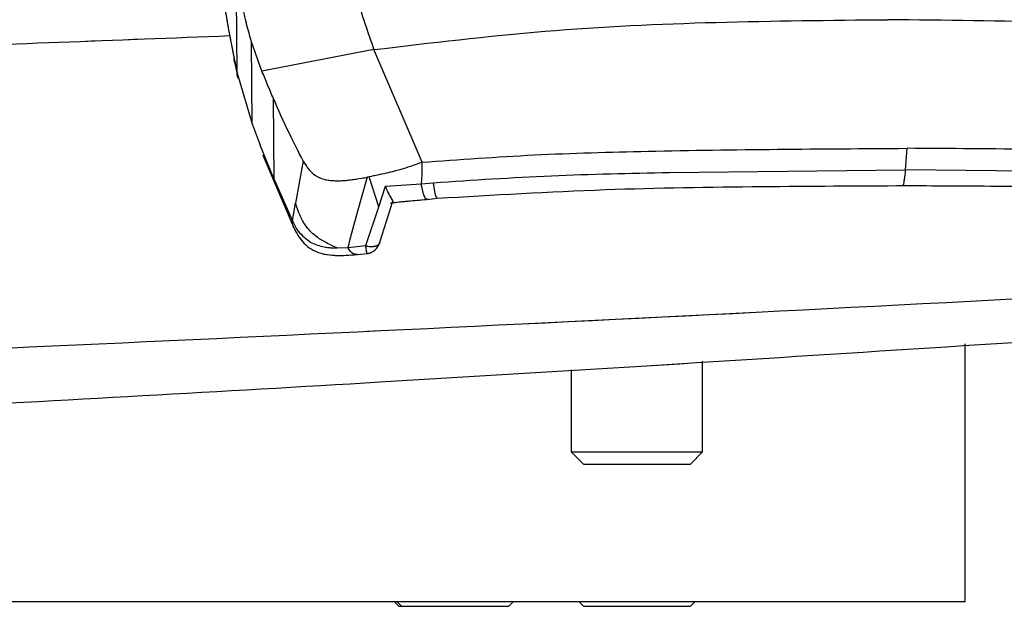
# Model space of a CAD drawing. Units: millimetres. Extents: x 0 to 297, y 0 to 210.
# Drawn here: x 181 to 184, y 66 to 68 of the extents above; entities that cross this region are included whole.
import ezdxf

# ---------------------------------------------------------------- set-up
doc = ezdxf.new("R2010")
doc.units = ezdxf.units.MM
doc.linetypes.add('SLD-Phantom', pattern=[12.7, 6.35, -1.27, 1.27, -1.27, 1.27, -1.27])
doc.linetypes.add('SLD-Solid', pattern=[0])

msp = doc.modelspace()

# ---------------------------------------------------------------- linework, layer by layer
at = {"color": 7, "linetype": 'SLD-Solid', "lineweight": 25}
for p, q in [((181.6201532, 67.5523305), (181.6182291, 67.7931166)), ((181.658926, 67.6649653), (181.6562536, 67.67425)), ((181.6641477, 67.647676), (181.658926, 67.6649653)), ((181.6660499, 67.3986663), (181.6641479, 67.6476489)), ((181.695655, 67.5591677), (181.6641489, 67.6476724)), ((181.6035591, 67.634128), (181.6116674, 67.5911704)), ((182.0367888, 67.6242082), (181.6956518, 67.5590165)), ((182.183482, 67.2812218), (182.0367241, 67.6241747)), ((181.6133525, 67.5822171), (181.6220935, 67.5393578)), ((181.6201501, 67.552335), (181.6660499, 67.3986663)), ((181.7324032, 67.2288163), (181.730591, 67.4751588)), ((181.6660611, 67.3986352), (181.6904005, 67.3331273)), ((181.732351, 67.2288125), (181.6904047, 67.3331275)), ((183.6558899, 67.2578226), (183.6606427, 67.3236533)), ((183.656054, 67.2578225), (183.6608071, 67.3236517)), ((183.6562181, 67.2578225), (183.6609717, 67.3236532)), ((183.6606406, 67.3236518), (183.6608071, 67.3236517)), ((183.6609735, 67.3236516), (183.6608071, 67.3236517)), ((181.6987333, 67.3028826), (181.7928895, 67.0810397)), ((181.821154, 67.2852098), (181.7980158, 67.1563756)), ((182.1824083, 67.2810866), (182.1823219, 67.2441227)), ((182.9370081, 67.2503341), (183.6558899, 67.2578226)), ((184.3715663, 67.249737), (183.6562178, 67.2578248)), ((181.7323809, 67.2287668), (181.788519, 67.1025067)), ((182.0158894, 67.235435), (181.9857696, 67.1279895)), ((182.0223079, 67.2366489), (182.0158945, 67.2354169)), ((182.0513209, 67.1449209), (182.0223119, 67.2366421)), ((182.0715113, 67.2078603), (182.1808022, 67.2154372)), ((182.1823251, 67.2443417), (182.1809183, 67.2156038)), ((182.1810421, 67.2149478), (182.2175491, 67.2189504)), ((182.0512761, 67.1449405), (182.0715165, 67.2078783)), ((181.7885424, 67.1024271), (181.7980012, 67.1562934)), ((182.0758246, 67.1044828), (182.0931436, 67.1597259)), ((182.1985197, 67.1680448), (182.2295343, 67.171531)), ((181.9857689, 67.1279869), (181.9717338, 67.0759555)), ((182.0117681, 67.0271126), (182.0512761, 67.1449405)), ((182.0549796, 67.0379923), (182.0758246, 67.1044828)), ((181.9717338, 67.0759555), (181.961629, 67.038256)), ((181.9616798, 67.0382341), (181.9599856, 67.0319138)), ((181.9242445, 67.0199645), (181.9570432, 67.0210986)), ((181.9570674, 67.0211038), (182.0117681, 67.0271126)), ((181.9599856, 67.0319137), (181.9572031, 67.0210837)), ((181.9856797, 66.9998512), (182.0170135, 67.0034276)), ((183.8379653, 65.9416643), (183.8379653, 66.7283309)), ((183.0379653, 66.3986309), (183.0379653, 66.6746804)), ((182.6379653, 66.6491006), (182.6379653, 66.3986309)), ((182.6379653, 66.3986309), (182.6749319, 66.3616643)), ((182.6379653, 66.3986309), (183.0379653, 66.3986309)), ((183.0009986, 66.3616643), (183.0379653, 66.3986309)), ((182.6749319, 66.3616643), (183.0009986, 66.3616643)), ((183.8379653, 65.9416643), (176.8379653, 65.9416643)), ((182.0994453, 65.9416643), (182.1127787, 65.9283309)), ((182.1077788, 65.9416643), (182.1211122, 65.9283309)), ((182.1127787, 65.9283309), (182.1211122, 65.9283309)), ((182.1211122, 65.9283309), (182.4471788, 65.9283309)), ((182.4471788, 65.9283309), (182.4605122, 65.9416643)), ((182.6615986, 65.9416643), (182.6749319, 65.9283309)), ((182.6749319, 65.9283309), (183.0009986, 65.9283309)), ((183.0009986, 65.9283309), (183.0143319, 65.9416643))]:
    msp.add_line(p, q, dxfattribs=at)
at = {"color": 7, "linetype": 'SLD-Phantom', "lineweight": 18}
for p, q in [((181.6201532, 67.5523305), (181.6182291, 67.7931166)), ((181.658926, 67.6649653), (181.6562536, 67.67425)), ((181.6641477, 67.647676), (181.658926, 67.6649653)), ((181.6660499, 67.3986663), (181.6641479, 67.6476489)), ((181.695655, 67.5591677), (181.6641489, 67.6476724)), ((181.6035591, 67.634128), (181.6116674, 67.5911704)), ((182.0367888, 67.6242082), (181.6956518, 67.5590165)), ((182.183482, 67.2812218), (182.0367241, 67.6241747)), ((181.6133525, 67.5822171), (181.6220935, 67.5393578)), ((181.6201501, 67.552335), (181.6660499, 67.3986663)), ((181.7324032, 67.2288163), (181.730591, 67.4751588)), ((181.6660611, 67.3986352), (181.6904005, 67.3331273)), ((181.732351, 67.2288125), (181.6904047, 67.3331275)), ((183.6558899, 67.2578226), (183.6606427, 67.3236533)), ((183.656054, 67.2578225), (183.6608071, 67.3236517)), ((183.6562181, 67.2578225), (183.6609717, 67.3236532)), ((183.6606406, 67.3236518), (183.6608071, 67.3236517)), ((183.6609735, 67.3236516), (183.6608071, 67.3236517)), ((181.6987333, 67.3028826), (181.7928895, 67.0810397)), ((181.821154, 67.2852098), (181.7980158, 67.1563756)), ((182.1824083, 67.2810866), (182.1823219, 67.2441227)), ((182.9370081, 67.2503341), (183.6558899, 67.2578226)), ((184.3715663, 67.249737), (183.6562178, 67.2578248)), ((181.7323809, 67.2287668), (181.788519, 67.1025067)), ((182.0158894, 67.235435), (181.9857696, 67.1279895)), ((182.0223079, 67.2366489), (182.0158945, 67.2354169)), ((182.0513209, 67.1449209), (182.0223119, 67.2366421)), ((182.0715113, 67.2078603), (182.1808022, 67.2154372)), ((182.1823251, 67.2443417), (182.1809183, 67.2156038)), ((182.1810421, 67.2149478), (182.2175491, 67.2189504)), ((182.0512761, 67.1449405), (182.0715165, 67.2078783)), ((181.7885424, 67.1024271), (181.7980012, 67.1562934)), ((182.0758246, 67.1044828), (182.0931436, 67.1597259)), ((182.1985197, 67.1680448), (182.2295343, 67.171531)), ((181.9857689, 67.1279869), (181.9717338, 67.0759555)), ((182.0117681, 67.0271126), (182.0512761, 67.1449405)), ((182.0549796, 67.0379923), (182.0758246, 67.1044828)), ((181.9717338, 67.0759555), (181.961629, 67.038256)), ((181.9616798, 67.0382341), (181.9599856, 67.0319138)), ((181.9242445, 67.0199645), (181.9570432, 67.0210986)), ((181.9570674, 67.0211038), (182.0117681, 67.0271126)), ((181.9599856, 67.0319137), (181.9572031, 67.0210837)), ((181.9856797, 66.9998512), (182.0170135, 67.0034276)), ((183.8379653, 65.9416643), (183.8379653, 66.7283309)), ((183.0379653, 66.3986309), (183.0379653, 66.6746804)), ((182.6379653, 66.6491006), (182.6379653, 66.3986309)), ((182.6379653, 66.3986309), (182.6749319, 66.3616643)), ((182.6379653, 66.3986309), (183.0379653, 66.3986309)), ((183.0009986, 66.3616643), (183.0379653, 66.3986309)), ((182.6749319, 66.3616643), (183.0009986, 66.3616643)), ((183.8379653, 65.9416643), (176.8379653, 65.9416643)), ((182.0994453, 65.9416643), (182.1127787, 65.9283309)), ((182.1077788, 65.9416643), (182.1211122, 65.9283309)), ((182.1127787, 65.9283309), (182.1211122, 65.9283309)), ((182.1211122, 65.9283309), (182.4471788, 65.9283309)), ((182.4471788, 65.9283309), (182.4605122, 65.9416643)), ((182.6615986, 65.9416643), (182.6749319, 65.9283309)), ((182.6749319, 65.9283309), (183.0009986, 65.9283309)), ((183.0009986, 65.9283309), (183.0143319, 65.9416643))]:
    msp.add_line(p, q, dxfattribs=at)
at = {"color": 7, "linetype": 'SLD-Solid', "lineweight": 25}
for points, knots in [([(181.9612479, 68.3509453), (181.9621322, 68.2971382), (181.9639073, 68.1891371), (181.9616096, 68.0506814), (181.9696439, 67.93997), (181.9749611, 67.859602), (181.9855316, 67.7774074), (182.0095235, 67.701521), (182.0276127, 67.650126), (182.0367389, 67.6241966)], [0, 0, 0, 0, 0.181374887, 0.364053584, 0.455036226, 0.532177045, 0.635499483, 0.816105149, 1, 1, 1, 1]), ([(181.6562536, 67.67425), (181.651349, 67.6925943), (181.6414029, 67.7297948), (181.6317286, 67.7849606), (181.6246618, 67.8483711), (181.6202234, 67.9189559), (181.6180814, 67.9944855), (181.6161189, 68.093147), (181.6154265, 68.1603289), (181.6148981, 68.2116029)], [0, 0, 0, 0, 0.155551826, 0.315444764, 0.36969479, 0.508610506, 0.657678391, 0.738736659, 1, 1, 1, 1]), ([(181.5732459, 67.8402253), (181.5745129, 67.8251138), (181.5770357, 67.7950266), (181.583044, 67.7474834), (181.5877396, 67.7201162), (181.5908516, 67.7019787)], [0, 0, 0, 0, 0.253904417, 0.50552687, 1, 1, 1, 1]), ([(181.5908516, 67.7019787), (181.5909541, 67.7013939), (181.5911369, 67.7003502), (181.5913199, 67.6993086), (181.5914003, 67.6988507)], [0, 0, 0, 0, 0.560421369, 1, 1, 1, 1]), ([(181.5914003, 67.6988507), (181.5950986, 67.6786163), (181.6016124, 67.6429782), (181.6081718, 67.61101), (181.611007, 67.5971925)], [0, 0, 0, 0, 0.567772945, 1, 1, 1, 1]), ([(182.0368017, 67.6242053), (182.2100921, 67.6450133), (182.5567045, 67.686633), (183.0792607, 67.7105887), (183.4272024, 67.7138565), (183.6011818, 67.7154905)], [0, 0, 0, 0, 0.333281844, 0.666624705, 1, 1, 1, 1]), ([(185.1574843, 67.6228675), (184.9860494, 67.64382), (184.6431278, 67.6857313), (184.1226759, 67.7101208), (183.7750189, 67.7136836), (183.6011806, 67.7154652)], [0, 0, 0, 0, 0.333253597, 0.66660805, 1, 1, 1, 1]), ([(181.5975665, 67.6658767), (181.250964, 67.6525571), (180.6238522, 67.6284578), (179.9962334, 67.6063208), (179.7154972, 67.5964188)], [0, 0, 0, 0, 0.552696453, 1, 1, 1, 1]), ([(181.611007, 67.5971906), (181.6127303, 67.588775), (181.6157791, 67.5738868), (181.6188268, 67.5588656), (181.6201518, 67.5523352)], [0, 0, 0, 0, 0.56525699, 1, 1, 1, 1]), ([(181.7305954, 67.4752862), (181.7245619, 67.4893416), (181.7124941, 67.5174542), (181.7012654, 67.5451614), (181.6956506, 67.559016)], [0, 0, 0, 0, 0.499965473, 1, 1, 1, 1]), ([(181.8210849, 67.285369), (181.8067839, 67.3131351), (181.7738223, 67.3771314), (181.7462212, 67.4398049), (181.7305954, 67.4752862)], [0, 0, 0, 0, 0.43387047, 1, 1, 1, 1]), ([(182.1824333, 67.2811944), (182.2966624, 67.2894221), (182.5256579, 67.3059161), (183.0195327, 67.3196839), (183.39759, 67.3220237), (183.6606406, 67.3236518)], [0, 0, 0, 0, 0.232410722, 0.465914702, 1, 1, 1, 1]), ([(185.121544, 67.2799518), (185.0102711, 67.2882748), (184.7872017, 67.30496), (184.3003254, 67.3191424), (183.9233037, 67.3218015), (183.6609735, 67.3236516)], [0, 0, 0, 0, 0.232410722, 0.465914702, 1, 1, 1, 1]), ([(181.8210991, 67.2853772), (181.832818, 67.2664284), (181.8484281, 67.2411878), (181.8978941, 67.2242976), (181.9497022, 67.2241379), (181.9939298, 67.2316788), (182.0158972, 67.2354243)], [0, 0, 0, 0, 0.374793286, 0.499240368, 0.751277575, 1, 1, 1, 1]), ([(182.1826509, 67.280734), (182.1635222, 67.2739375), (182.1268778, 67.2609175), (182.0734953, 67.2472217), (182.0393935, 67.2401779), (182.0223079, 67.2366489)], [0, 0, 0, 0, 0.352723663, 0.675705737, 1, 1, 1, 1]), ([(182.2175491, 67.2189504), (182.3374122, 67.2268823), (182.5768223, 67.2427251), (182.8170516, 67.2478063), (182.9370076, 67.2503435)], [0, 0, 0, 0, 0.500660257, 1, 1, 1, 1]), ([(182.1976954, 67.1680581), (182.19624, 67.168981), (182.1933476, 67.170815), (182.1888487, 67.1812125), (182.184592, 67.1957686), (182.1820869, 67.2087737), (182.1808691, 67.2150964)], [0, 0, 0, 0, 0.2602429072, 0.5171984579, 0.76528036, 1, 1, 1, 1]), ([(182.0715113, 67.2078603), (182.0750963, 67.1993306), (182.0813217, 67.1845187), (182.0908453, 67.1687895), (182.0961142, 67.1596764), (182.091416, 67.1579538), (182.0892493, 67.1571594)], [0, 0, 0, 0, 0.278241619, 0.483167702, 0.761640692, 1, 1, 1, 1]), ([(182.2295332, 67.1715309), (182.4001413, 67.1815886), (182.7295438, 67.2010076), (183.2058835, 67.207955), (183.5101581, 67.2093706), (183.6557437, 67.210048)], [0, 0, 0, 0, 0.359110879, 0.693355126, 1, 1, 1, 1]), ([(183.638701, 67.2100552), (183.7242284, 67.2098488), (183.9175533, 67.2093823), (184.2397008, 67.2044797), (184.6262205, 67.1975085), (184.9006869, 67.1798545), (185.0481696, 67.1703683)], [0, 0, 0, 0, 0.18036371, 0.407691432, 0.681726991, 1, 1, 1, 1]), ([(181.9241304, 67.0202094), (181.9049901, 67.0291345), (181.8709599, 67.045003), (181.8347241, 67.0773236), (181.8118557, 67.1143986), (181.8031176, 67.1408319), (181.797959, 67.1564369)], [0, 0, 0, 0, 0.2892215543, 0.5142194279, 0.7132171903, 1, 1, 1, 1]), ([(182.0867613, 67.1562273), (182.0918854, 67.157123), (182.1109239, 67.1604511), (182.1497894, 67.1636107), (182.1849432, 67.1668254), (182.2036017, 67.1685317)], [0, 0, 0, 0, 0.147338636, 0.547433832, 1, 1, 1, 1]), ([(181.7885118, 67.1025035), (181.7935214, 67.0915687), (181.8046654, 67.0672442), (181.8306662, 67.0473759), (181.8449788, 67.0364391)], [0, 0, 0, 0, 0.449537812, 1, 1, 1, 1]), ([(181.7923083, 67.082256), (181.7982473, 67.0708639), (181.8122378, 67.0440277), (181.8426865, 67.0150564), (181.8826822, 67.0005209), (181.9288183, 66.995703), (181.9632098, 66.9982125), (181.98573, 66.9998557)], [0, 0, 0, 0, 0.187630757, 0.442000264, 0.593100102, 0.73355461, 1, 1, 1, 1]), ([(181.8449788, 67.0364391), (181.8580461, 67.0311241), (181.8824601, 67.021194), (181.9109865, 67.0203546), (181.9242445, 67.0199645)], [0, 0, 0, 0, 0.535238405, 1, 1, 1, 1]), ([(182.054906, 67.0380101), (182.0548826, 67.037863), (182.0544939, 67.0354274), (182.0513453, 67.0313182), (182.0453234, 67.0264994), (182.0370756, 67.0236899), (182.0281209, 67.0230634), (182.0194415, 67.0242209), (182.0142284, 67.0261854), (182.0117681, 67.0271126)], [0, 0, 0, 0, 0.010898942, 0.1804516568, 0.3576034399, 0.534755223, 0.7043079378, 0.8604477752, 1, 1, 1, 1]), ([(182.0169523, 67.0031465), (182.0201055, 67.0037797), (182.0270011, 67.0051644), (182.0373567, 67.0110304), (182.0479283, 67.0215306), (182.052506, 67.0321999), (182.0549344, 67.0378601)], [0, 0, 0, 0, 0.194841459, 0.426094749, 0.69554062, 1, 1, 1, 1]), ([(174.4391412, 66.2743802), (174.5660716, 66.2776846), (175.1756495, 66.2935535), (176.7500078, 66.3520911), (179.1620486, 66.453523), (182.1745327, 66.6118165), (184.2209589, 66.7476856), (185.3037681, 66.8195769)], [0, 0, 0, 0, 0.035014248, 0.16815435, 0.434437193, 0.700748239, 1, 1, 1, 1])]:
    msp.add_open_spline(points, degree=3, knots=knots, dxfattribs=at)
at = {"color": 7, "linetype": 'SLD-Phantom', "lineweight": 18}
for points, knots in [([(181.9612479, 68.3509453), (181.9621322, 68.2971382), (181.9639073, 68.1891371), (181.9616096, 68.0506814), (181.9696439, 67.93997), (181.9749611, 67.859602), (181.9855316, 67.7774074), (182.0095235, 67.701521), (182.0276127, 67.650126), (182.0367389, 67.6241966)], [0, 0, 0, 0, 0.1813748871, 0.3640535843, 0.4550362257, 0.5321770449, 0.6354994833, 0.8161051491, 1, 1, 1, 1]), ([(181.6562536, 67.67425), (181.651349, 67.6925943), (181.6414029, 67.7297948), (181.6317286, 67.7849606), (181.6246618, 67.8483711), (181.6202234, 67.9189559), (181.6180814, 67.9944855), (181.6161189, 68.093147), (181.6154265, 68.1603289), (181.6148981, 68.2116029)], [0, 0, 0, 0, 0.1555518257, 0.3154447638, 0.3696947896, 0.5086105061, 0.657678391, 0.7387366589, 1, 1, 1, 1]), ([(181.5732459, 67.8402253), (181.5745129, 67.8251138), (181.5770357, 67.7950266), (181.583044, 67.7474834), (181.5877396, 67.7201162), (181.5908516, 67.7019787)], [0, 0, 0, 0, 0.253904417, 0.50552687, 1, 1, 1, 1]), ([(181.5908516, 67.7019787), (181.5909541, 67.7013939), (181.5911369, 67.7003502), (181.5913199, 67.6993086), (181.5914003, 67.6988507)], [0, 0, 0, 0, 0.560421369, 1, 1, 1, 1]), ([(181.5914003, 67.6988507), (181.5950986, 67.6786163), (181.6016124, 67.6429782), (181.6081718, 67.61101), (181.611007, 67.5971925)], [0, 0, 0, 0, 0.567772945, 1, 1, 1, 1]), ([(182.0368017, 67.6242053), (182.2100921, 67.6450133), (182.5567045, 67.686633), (183.0792607, 67.7105887), (183.4272024, 67.7138565), (183.6011818, 67.7154905)], [0, 0, 0, 0, 0.333281844, 0.666624705, 1, 1, 1, 1]), ([(185.1574843, 67.6228675), (184.9860494, 67.64382), (184.6431278, 67.6857313), (184.1226759, 67.7101208), (183.7750189, 67.7136836), (183.6011806, 67.7154652)], [0, 0, 0, 0, 0.333253597, 0.66660805, 1, 1, 1, 1]), ([(181.5975665, 67.6658767), (181.250964, 67.6525571), (180.6238522, 67.6284578), (179.9962334, 67.6063208), (179.7154972, 67.5964188)], [0, 0, 0, 0, 0.552696453, 1, 1, 1, 1]), ([(181.611007, 67.5971906), (181.6127303, 67.588775), (181.6157791, 67.5738868), (181.6188268, 67.5588656), (181.6201518, 67.5523352)], [0, 0, 0, 0, 0.5652569895, 1, 1, 1, 1]), ([(181.7305954, 67.4752862), (181.7245619, 67.4893416), (181.7124941, 67.5174542), (181.7012654, 67.5451614), (181.6956506, 67.559016)], [0, 0, 0, 0, 0.4999654731, 1, 1, 1, 1]), ([(181.8210849, 67.285369), (181.8067839, 67.3131351), (181.7738223, 67.3771314), (181.7462212, 67.4398049), (181.7305954, 67.4752862)], [0, 0, 0, 0, 0.43387047, 1, 1, 1, 1]), ([(182.1824333, 67.2811944), (182.2966624, 67.2894221), (182.5256579, 67.3059161), (183.0195327, 67.3196839), (183.39759, 67.3220237), (183.6606406, 67.3236518)], [0, 0, 0, 0, 0.2324107216, 0.4659147024, 1, 1, 1, 1]), ([(185.121544, 67.2799518), (185.0102711, 67.2882748), (184.7872017, 67.30496), (184.3003254, 67.3191424), (183.9233037, 67.3218015), (183.6609735, 67.3236516)], [0, 0, 0, 0, 0.232410722, 0.465914702, 1, 1, 1, 1]), ([(181.8210991, 67.2853772), (181.832818, 67.2664284), (181.8484281, 67.2411878), (181.8978941, 67.2242976), (181.9497022, 67.2241379), (181.9939298, 67.2316788), (182.0158972, 67.2354243)], [0, 0, 0, 0, 0.374793286, 0.499240368, 0.751277575, 1, 1, 1, 1]), ([(182.1826509, 67.280734), (182.1635222, 67.2739375), (182.1268778, 67.2609175), (182.0734953, 67.2472217), (182.0393935, 67.2401779), (182.0223079, 67.2366489)], [0, 0, 0, 0, 0.352723663, 0.675705737, 1, 1, 1, 1]), ([(182.2175491, 67.2189504), (182.3374122, 67.2268823), (182.5768223, 67.2427251), (182.8170516, 67.2478063), (182.9370076, 67.2503435)], [0, 0, 0, 0, 0.500660257, 1, 1, 1, 1]), ([(182.1976954, 67.1680581), (182.19624, 67.168981), (182.1933476, 67.170815), (182.1888487, 67.1812125), (182.184592, 67.1957686), (182.1820869, 67.2087737), (182.1808691, 67.2150964)], [0, 0, 0, 0, 0.260242907, 0.517198458, 0.76528036, 1, 1, 1, 1]), ([(182.0715113, 67.2078603), (182.0750963, 67.1993306), (182.0813217, 67.1845187), (182.0908453, 67.1687895), (182.0961142, 67.1596764), (182.091416, 67.1579538), (182.0892493, 67.1571594)], [0, 0, 0, 0, 0.278241619, 0.483167702, 0.761640692, 1, 1, 1, 1]), ([(182.2295332, 67.1715309), (182.4001413, 67.1815886), (182.7295438, 67.2010076), (183.2058835, 67.207955), (183.5101581, 67.2093706), (183.6557437, 67.210048)], [0, 0, 0, 0, 0.359110879, 0.693355126, 1, 1, 1, 1]), ([(183.638701, 67.2100552), (183.7242284, 67.2098488), (183.9175533, 67.2093823), (184.2397008, 67.2044797), (184.6262205, 67.1975085), (184.9006869, 67.1798545), (185.0481696, 67.1703683)], [0, 0, 0, 0, 0.18036371, 0.407691432, 0.681726991, 1, 1, 1, 1]), ([(181.9241304, 67.0202094), (181.9049901, 67.0291345), (181.8709599, 67.045003), (181.8347241, 67.0773236), (181.8118557, 67.1143986), (181.8031176, 67.1408319), (181.797959, 67.1564369)], [0, 0, 0, 0, 0.289221554, 0.514219428, 0.71321719, 1, 1, 1, 1]), ([(182.0867613, 67.1562273), (182.0918854, 67.157123), (182.1109239, 67.1604511), (182.1497894, 67.1636107), (182.1849432, 67.1668254), (182.2036017, 67.1685317)], [0, 0, 0, 0, 0.147338636, 0.547433832, 1, 1, 1, 1]), ([(181.7885118, 67.1025035), (181.7935214, 67.0915687), (181.8046654, 67.0672442), (181.8306662, 67.0473759), (181.8449788, 67.0364391)], [0, 0, 0, 0, 0.449537812, 1, 1, 1, 1]), ([(181.7923083, 67.082256), (181.7982473, 67.0708639), (181.8122378, 67.0440277), (181.8426865, 67.0150564), (181.8826822, 67.0005209), (181.9288183, 66.995703), (181.9632098, 66.9982125), (181.98573, 66.9998557)], [0, 0, 0, 0, 0.187630757, 0.442000264, 0.593100102, 0.73355461, 1, 1, 1, 1]), ([(181.8449788, 67.0364391), (181.8580461, 67.0311241), (181.8824601, 67.021194), (181.9109865, 67.0203546), (181.9242445, 67.0199645)], [0, 0, 0, 0, 0.535238405, 1, 1, 1, 1]), ([(182.054906, 67.0380101), (182.0548826, 67.037863), (182.0544939, 67.0354274), (182.0513453, 67.0313182), (182.0453234, 67.0264994), (182.0370756, 67.0236899), (182.0281209, 67.0230634), (182.0194415, 67.0242209), (182.0142284, 67.0261854), (182.0117681, 67.0271126)], [0, 0, 0, 0, 0.010898942, 0.180451657, 0.35760344, 0.534755223, 0.704307938, 0.860447775, 1, 1, 1, 1]), ([(182.0169523, 67.0031465), (182.0201055, 67.0037797), (182.0270011, 67.0051644), (182.0373567, 67.0110304), (182.0479283, 67.0215306), (182.052506, 67.0321999), (182.0549344, 67.0378601)], [0, 0, 0, 0, 0.194841459, 0.426094749, 0.69554062, 1, 1, 1, 1]), ([(174.4391412, 66.2743802), (174.5660716, 66.2776846), (175.1756495, 66.2935535), (176.7500078, 66.3520911), (179.1620486, 66.453523), (182.1745327, 66.6118165), (184.2209589, 66.7476856), (185.3037681, 66.8195769)], [0, 0, 0, 0, 0.035014248, 0.16815435, 0.434437193, 0.700748239, 1, 1, 1, 1])]:
    msp.add_open_spline(points, degree=3, knots=knots, dxfattribs=at)
at = {"color": 8, "linetype": 'SLD-Solid', "lineweight": 25}
for points, knots in [([(174.4013486, 66.4751794), (174.425228, 66.4757909), (175.1703667, 66.4948718), (176.6452713, 66.5445585), (178.840122, 66.624921), (181.0764903, 66.7204493), (183.3582569, 66.8300649), (185.6703084, 66.9556443), (187.9800584, 67.097028), (190.252469, 67.2543666), (192.4721658, 67.4260567), (193.9240553, 67.5593489), (194.6429356, 67.6253465)], [0, 0, 0, 0, 0.003518794, 0.109801026, 0.217407855, 0.327192011, 0.439850616, 0.554487505, 0.669222371, 0.782172836, 0.892146311, 1, 1, 1, 1]), ([(181.6137483, 67.582062), (181.6131873, 67.5834225), (181.6112085, 67.5882209), (181.6110911, 67.5934477), (181.611007, 67.5971925)], [0, 0, 0, 0, 0.283538717, 1, 1, 1, 1]), ([(181.6228973, 67.5372224), (181.6223392, 67.5385633), (181.620346, 67.5433519), (181.6202331, 67.5485748), (181.6201518, 67.5523352)], [0, 0, 0, 0, 0.280011919, 1, 1, 1, 1]), ([(183.6472172, 67.2118496), (183.647716, 67.2113762), (183.6494994, 67.2096839), (183.6524889, 67.2226214), (183.654843, 67.241813), (183.655872, 67.2554196), (183.6560506, 67.257781)], [0, 0, 0, 0, 0.149435736, 0.534241063, 0.919168236, 1, 1, 1, 1]), ([(182.2293641, 67.1742056), (182.2284855, 67.1738669), (182.226513, 67.1731065), (182.2222068, 67.1901996), (182.2190681, 67.209574), (182.2175491, 67.2189504)], [0, 0, 0, 0, 0.293033993, 0.657858896, 1, 1, 1, 1]), ([(181.7930389, 67.0813506), (181.7916061, 67.0844987), (181.7886025, 67.0910978), (181.7885597, 67.0985628), (181.7885373, 67.1024665)], [0, 0, 0, 0, 0.47706146, 1, 1, 1, 1]), ([(181.9856419, 67.0002045), (181.9846063, 67.0000173), (181.9811803, 66.9993981), (181.9752274, 67.0014255), (181.9661475, 67.0070714), (181.9606379, 67.0155842), (181.9570679, 67.0211002)], [0, 0, 0, 0, 0.102969837, 0.340664497, 0.572769242, 1, 1, 1, 1]), ([(182.0168929, 67.0040289), (182.0167567, 67.0037621), (182.0160845, 67.0024451), (182.0147679, 67.0077791), (182.0131404, 67.016857), (182.0122344, 67.0236278), (182.0117681, 67.0271126)], [0, 0, 0, 0, 0.1093075515, 0.5394429124, 0.7629601794, 1, 1, 1, 1])]:
    msp.add_open_spline(points, degree=3, knots=knots, dxfattribs=at)
at = {"color": 8, "linetype": 'SLD-Phantom', "lineweight": 18}
for points, knots in [([(174.4013486, 66.4751794), (174.425228, 66.4757909), (175.1703667, 66.4948718), (176.6452713, 66.5445585), (178.840122, 66.624921), (181.0764903, 66.7204493), (183.3582569, 66.8300649), (185.6703084, 66.9556443), (187.9800584, 67.097028), (190.252469, 67.2543666), (192.4721658, 67.4260567), (193.9240553, 67.5593489), (194.6429356, 67.6253465)], [0, 0, 0, 0, 0.003518794, 0.109801026, 0.217407855, 0.327192011, 0.439850616, 0.554487505, 0.669222371, 0.782172836, 0.892146311, 1, 1, 1, 1]), ([(181.6137483, 67.582062), (181.6131873, 67.5834225), (181.6112085, 67.5882209), (181.6110911, 67.5934477), (181.611007, 67.5971925)], [0, 0, 0, 0, 0.283538717, 1, 1, 1, 1]), ([(181.6228973, 67.5372224), (181.6223392, 67.5385633), (181.620346, 67.5433519), (181.6202331, 67.5485748), (181.6201518, 67.5523352)], [0, 0, 0, 0, 0.280011919, 1, 1, 1, 1]), ([(183.6472172, 67.2118496), (183.647716, 67.2113762), (183.6494994, 67.2096839), (183.6524889, 67.2226214), (183.654843, 67.241813), (183.655872, 67.2554196), (183.6560506, 67.257781)], [0, 0, 0, 0, 0.149435736, 0.534241063, 0.919168236, 1, 1, 1, 1]), ([(182.2293641, 67.1742056), (182.2284855, 67.1738669), (182.226513, 67.1731065), (182.2222068, 67.1901996), (182.2190681, 67.209574), (182.2175491, 67.2189504)], [0, 0, 0, 0, 0.293033993, 0.657858896, 1, 1, 1, 1]), ([(181.7930389, 67.0813506), (181.7916061, 67.0844987), (181.7886025, 67.0910978), (181.7885597, 67.0985628), (181.7885373, 67.1024665)], [0, 0, 0, 0, 0.47706146, 1, 1, 1, 1]), ([(181.9856419, 67.0002045), (181.9846063, 67.0000173), (181.9811803, 66.9993981), (181.9752274, 67.0014255), (181.9661475, 67.0070714), (181.9606379, 67.0155842), (181.9570679, 67.0211002)], [0, 0, 0, 0, 0.102969837, 0.340664497, 0.572769242, 1, 1, 1, 1]), ([(182.0168929, 67.0040289), (182.0167567, 67.0037621), (182.0160845, 67.0024451), (182.0147679, 67.0077791), (182.0131404, 67.016857), (182.0122344, 67.0236278), (182.0117681, 67.0271126)], [0, 0, 0, 0, 0.109307551, 0.539442912, 0.762960179, 1, 1, 1, 1])]:
    msp.add_open_spline(points, degree=3, knots=knots, dxfattribs=at)

doc.saveas('drawing.dxf')
